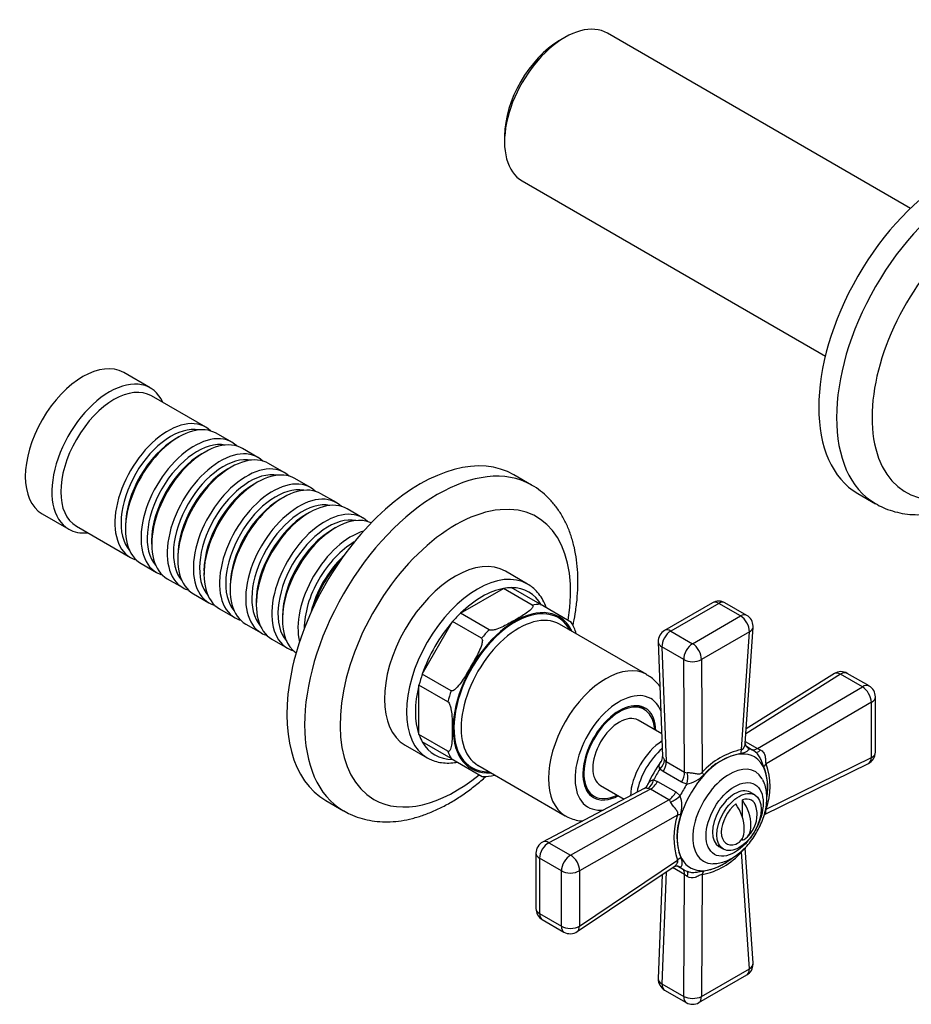
# Model space of a CAD drawing. Units: millimetres. Extents: x -327 to 1439, y 0 to 1165.
# Drawn here: x 1133 to 1275, y 33 to 190 of the extents above; entities that cross this region are included whole.
import ezdxf

# ---------------------------------------------------------------- set-up
doc = ezdxf.new("R2010")
doc.units = ezdxf.units.MM
for name, color, linetype in [('16387', 7, 'Continuous'), ('16396', 7, 'Continuous'), ('25642', 7, 'Continuous'), ('46425', 7, 'Continuous'), ('55119', 7, 'Continuous'), ('55137', 7, 'Continuous'), ('55292', 7, 'Continuous'), ('55295', 7, 'Continuous'), ('77210', 7, 'Continuous'), ('Défaut', 7, 'Continuous')]:
    doc.layers.add(name, color=color, linetype=linetype)

# ---------------------------------------------------------------- blocks, each defined once
blk = doc.blocks.new('SE1')
at = {"layer": '16387', "color": 7, "linetype": 'Continuous'}
for p, q in [((1154.01, 130.91), (1149.77, 133.36)), ((1162.85, 124.66), (1154.22, 129.64)), ((1158.54, 123.08), (1158.05, 122.8)), ((1167.02, 122.25), (1164.54, 123.68)), ((1171.19, 119.84), (1168.72, 121.27)), ((1162.72, 120.68), (1162.22, 120.39)), ((1166.89, 118.27), (1166.39, 117.98)), ((1175.36, 117.43), (1172.89, 118.86)), ((1179.54, 115.02), (1177.06, 116.45)), ((1171.06, 115.86), (1170.57, 115.57)), ((1175.23, 113.45), (1174.74, 113.16)), ((1183.71, 112.62), (1181.23, 114.04)), ((1187.88, 110.21), (1185.4, 111.64)), ((1136.77, 110.85), (1141.01, 108.4)), ((1179.4, 111.04), (1178.91, 110.76)), ((1142.22, 108.85), (1150.85, 103.87)), ((1150.06, 108.96), (1150.06, 108.39)), ((1183.58, 108.63), (1183.08, 108.35)), ((1154.23, 106.55), (1154.23, 105.98)), ((1158.4, 104.14), (1158.4, 103.57)), ((1152.54, 102.89), (1155.02, 101.47)), ((1162.58, 101.73), (1162.58, 101.16)), ((1156.72, 100.49), (1159.19, 99.06)), ((1166.75, 99.32), (1166.75, 98.75)), ((1160.89, 98.08), (1163.36, 96.65)), ((1170.92, 96.92), (1170.92, 96.34)), ((1165.06, 95.67), (1167.54, 94.24)), ((1175.09, 94.51), (1175.09, 93.94)), ((1169.23, 93.26), (1171.71, 91.83)), ((1173.4, 90.85), (1175.88, 89.42))]:
    blk.add_line(p, q, dxfattribs=at)
for centre, major_axis, start_param, end_param in [((1143.27, 122.1), (-6.5, -11.26), 3.141593, 6.283185), ((1147.51, 119.66), (-6.5, -11.26), 2.746802, 6.283185), ((1148.22, 119.25), (-6, -10.39), 3.141593, 6.283185), ((1156.85, 114.27), (-6, -10.39), 2.999696, 6.283185), ((1157.34, 113.98), (5.65, 9.79), 0.195035, 2.946558), ((1158.54, 113.29), (6, 10.39), 0, 3.141593), ((1158.05, 113.57), (5.65, 9.79), 0.785398, 2.356194), ((1161.02, 111.86), (-6, -10.39), 2.999696, 6.283185), ((1162.72, 110.88), (6, 10.39), 0, 3.141593), ((1161.51, 111.57), (5.65, 9.79), 0.195035, 2.946558), ((1165.19, 109.45), (-6, -10.39), 2.999696, 6.283185), ((1162.22, 111.16), (5.65, 9.79), 0.785398, 2.356194), ((1165.69, 109.16), (5.65, 9.79), 0.195035, 2.946558), ((1166.89, 108.47), (6, 10.39), 0, 3.141593), ((1166.39, 108.76), (5.65, 9.79), 0.785398, 2.356194), ((1169.36, 107.04), (-6, -10.39), 2.999696, 6.283185), ((1169.86, 106.75), (5.65, 9.79), 0.195035, 2.946558), ((1171.06, 106.06), (6, 10.39), 0, 3.141593), ((1173.54, 104.63), (-6, -10.39), 2.999696, 6.283185), ((1170.57, 106.35), (5.65, 9.79), 0.785398, 2.356194), ((1174.03, 104.35), (5.65, 9.79), 0.195035, 2.946558), ((1175.23, 103.65), (6, 10.39), 0, 3.141593), ((1174.74, 103.94), (5.65, 9.79), 0.785398, 2.356194), ((1177.71, 102.22), (-6, -10.39), 2.999696, 6.283185), ((1179.4, 101.24), (6, 10.39), 0, 3.141593), ((1178.2, 101.94), (5.65, 9.79), 0.195035, 2.946558), ((1178.91, 101.53), (5.65, 9.79), 0.785398, 2.356194), ((1181.88, 99.81), (-6, -10.39), 2.999696, 6.283185), ((1182.37, 99.53), (5.65, 9.79), 0.195035, 2.946558), ((1183.58, 98.83), (6, 10.39), 0.052747, 3.088845), ((1147.51, 119.66), (-6.5, -11.26), 0, 0.394791), ((1183.08, 99.12), (5.65, 9.79), 0.785398, 2.356194), ((1186.05, 97.41), (-6, -10.39), 3.692754, 5.732024), ((1186.55, 97.12), (5.65, 9.79), 0.784651, 2.356942), ((1156.85, 114.27), (-6, -10.39), 0, 0.141897), ((1187.25, 96.71), (5.65, 9.79), 1.091817, 2.049776), ((1187.75, 96.43), (6, 10.39), 1.190003, 1.95159), ((1161.02, 111.86), (-6, -10.39), 0, 0.141897), ((1165.19, 109.45), (-6, -10.39), 0, 0.141897), ((1169.36, 107.04), (-6, -10.39), 0, 0.141897), ((1173.54, 104.63), (-6, -10.39), 0, 0.141897), ((1177.71, 102.22), (-6, -10.39), 0, 0.141897), ((1181.88, 99.81), (-6, -10.39), 0, 0.141897)]:
    blk.add_ellipse(centre, major_axis=major_axis, ratio=0.57735, start_param=start_param, end_param=end_param, dxfattribs=at)
at = {"layer": '16396', "color": 7, "linetype": 'Continuous'}
for p, q in [((1275.29, 159.56), (1226.93, 187.49)), ((1220.13, 186.81), (1219.29, 186.32)), ((1210.52, 171.14), (1210.52, 170.16)), ((1213.33, 163.93), (1261.69, 136.01))]:
    blk.add_line(p, q, dxfattribs=at)
for centre, major_axis, start_param, end_param in [((1220.13, 175.71), (6.8, 11.78), 0, 3.141593), ((1219.29, 176.2), (-6.2, -10.74), 3.926991, 5.497787)]:
    blk.add_ellipse(centre, major_axis=major_axis, ratio=0.57735, start_param=start_param, end_param=end_param, dxfattribs=at)
at = {"layer": '25642', "color": 7, "linetype": 'Continuous'}
for start_param, end_param in [(2.949438, 3.058785), (0.082807, 0.192154)]:
    blk.add_ellipse((1227.77, 73.32), major_axis=(-4.07, -7.06), ratio=0.57735, start_param=start_param, end_param=end_param, dxfattribs=at)
at = {"layer": '46425', "color": 7, "linetype": 'Continuous'}
for p, q in [((1250.42, 66.01), (1249.72, 66.42)), ((1248.45, 62.44), (1248.45, 65.2)), ((1248.45, 58.78), (1248.45, 59.09)), ((1244.72, 57.76), (1245.42, 57.35))]:
    blk.add_line(p, q, dxfattribs=at)
for start, end in [(310.586, 0), (0, 12.7057)]:
    blk.add_arc((1245.8, 62.91), 5, start, end, dxfattribs=at)
for centre, major_axis, start_param, end_param in [((1247.22, 62.09), (-2.5, -4.33), 3.141593, 6.283185), ((1247.92, 61.68), (2, 3.46), 0.974015, 3.738374), ((1245.27, 62.6), (-2.47, 4.28), 3.008306, 4.845676), ((1247.92, 61.68), (-2, -3.46), 2.582603, 3.738374), ((1246.33, 63.21), (-2.47, 4.28), 3.008306, 4.845676)]:
    blk.add_ellipse(centre, major_axis=major_axis, ratio=0.57735, start_param=start_param, end_param=end_param, dxfattribs=at)
blk.add_ellipse((1247.92, 61.68), major_axis=(-2.5, -4.33), ratio=0.57735, dxfattribs=at)
at = {"layer": '55119', "color": 7, "linetype": 'Continuous'}
for p, q in [((1232.83, 79.63), (1231.82, 80.22)), ((1235.59, 75.73), (1231.83, 77.9)), ((1223.82, 66.36), (1224.83, 65.78)), ((1225.83, 67.51), (1229.59, 65.34))]:
    blk.add_line(p, q, dxfattribs=at)
for major_axis, start_param, end_param in [((-4, -6.93), 2.418858, 6.283185), ((-3, -5.2), 3.141593, 6.283185), ((-4, -6.93), 0, 0.722734)]:
    blk.add_ellipse((1228.83, 72.71), major_axis=major_axis, ratio=0.57735, start_param=start_param, end_param=end_param, dxfattribs=at)
at = {"layer": '55137', "color": 7, "linetype": 'Continuous'}
for p, q in [((1243.68, 96.65), (1236.03, 92.23)), ((1244.68, 96.55), (1237.03, 92.13)), ((1248.16, 94.54), (1244.68, 96.55)), ((1249.16, 94.64), (1245.68, 96.65)), ((1240.51, 90.12), (1248.16, 94.54)), ((1248.9, 74.18), (1250.16, 92.77)), ((1237.03, 92.13), (1240.51, 90.12)), ((1249.58, 92.03), (1241.92, 87.62)), ((1248.3, 73.23), (1249.58, 92.03)), ((1235.03, 90.42), (1235.73, 72.12)), ((1235.61, 89.62), (1236.32, 71.31)), ((1239.1, 87.6), (1235.61, 89.62)), ((1239.23, 69.63), (1239.1, 87.6)), ((1241.92, 87.62), (1242.06, 69.62)), ((1264.12, 85.25), (1249, 75.76)), ((1263.12, 85.35), (1249.06, 76.52)), ((1267.61, 83.24), (1264.12, 85.25)), ((1268.67, 83.38), (1265.19, 85.39)), ((1250.84, 73.4), (1267.61, 83.24)), ((1269.03, 80.8), (1252.24, 70.95)), ((1269.03, 71.96), (1269.03, 80.8)), ((1269.67, 72.81), (1269.67, 81.64)), ((1248.92, 74.51), (1250.84, 73.4)), ((1250.04, 73.16), (1249.12, 73.7)), ((1236.05, 71.55), (1236.32, 71.31)), ((1236.32, 71.31), (1239.23, 69.63)), ((1251.98, 62.9), (1268.55, 71.01)), ((1252.24, 63.74), (1269.03, 71.96)), ((1235.82, 69.71), (1235.29, 70.12)), ((1238.73, 68.03), (1235.82, 69.71)), ((1234.3, 68.41), (1234.92, 68.15)), ((1234.92, 68.15), (1237.84, 66.47)), ((1239.59, 67.71), (1238.73, 68.03)), ((1232.78, 67.02), (1216.58, 58.48)), ((1233.78, 66.92), (1217.58, 58.38)), ((1233.78, 66.92), (1233.44, 67.03)), ((1236.7, 65.24), (1233.78, 66.92)), ((1237.84, 66.47), (1238.54, 65.88)), ((1221.06, 56.37), (1236.7, 65.24)), ((1238.12, 62.79), (1222.47, 53.91)), ((1217.58, 58.38), (1221.06, 56.37)), ((1215.52, 56.71), (1215.52, 47.88)), ((1249.58, 38.26), (1248.3, 56.91)), ((1250.16, 39.16), (1248.9, 57.57)), ((1216.1, 55.9), (1216.1, 47.06)), ((1219.59, 53.88), (1216.1, 55.9)), ((1222.47, 45.08), (1238.12, 55.59)), ((1219.59, 45.05), (1219.59, 53.88)), ((1222.12, 44.2), (1237.59, 54.59)), ((1222.47, 53.91), (1222.47, 45.08)), ((1236.27, 53.71), (1235.61, 35.87)), ((1239.23, 53.3), (1237.31, 54.41)), ((1238.13, 54.64), (1239.04, 54.11)), ((1238.54, 54.46), (1238.29, 54.6)), ((1235.64, 53.28), (1235.03, 36.69)), ((1239.1, 33.86), (1239.23, 53.3)), ((1242.06, 53.31), (1241.92, 33.84)), ((1216.1, 47.06), (1219.59, 45.05)), ((1216.52, 46.14), (1220, 44.13)), ((1241.92, 33.84), (1249.58, 38.26)), ((1241.51, 32.87), (1249.16, 37.29)), ((1235.61, 35.87), (1239.1, 33.86)), ((1236.03, 34.88), (1239.51, 32.87))]:
    blk.add_line(p, q, dxfattribs=at)
for centre, radius, start, end in [((1244.68, 94.92), 2, 60, 120), ((1248.16, 92.91), 2, 0, 60), ((1248.16, 92.91), 2, 356.1201, 0), ((1237.03, 90.5), 2, 120, 182.2042), ((1264.19, 83.66), 2, 60, 122.1105), ((1267.67, 81.64), 2, 0, 60), ((1249.65, 74.21), 0.754, 182.0451, 242.3518), ((1250.76, 61.75), 11.73, 102.1135, 137.8865), ((1250, 62.65), 10.11, 100.3038, 139.6962), ((1253.38, 78.25), 5.47, 242.3619, 247.961), ((1267.67, 72.81), 2, 296.0878, 0), ((1249.33, 60.91), 17.33, 143.1217, 157.1252), ((1234.5, 72.05), 1.23, 322.5933, 3.424), ((1242.2, 67.35), 10.67, 340.2657, 19.7343), ((1239.59, 70.31), 0.768, 242.3595, 276.0174), ((1238.54, 72.85), 5.24, 281.5787, 315.689), ((1242.91, 67.06), 9.59, 352.1571, 20.8211), ((1232.2, 68.15), 1.27, 297.5812, 337.0411), ((1236.29, 64.59), 0.766, 23.9325, 57.6906), ((1233.59, 64.23), 5.21, 344.2251, 18.5073), ((1248.91, 59.19), 11.38, 161.5338, 198.4662), ((1247.79, 59.4), 9.79, 159.6347, 200.3653), ((1217.52, 56.71), 2, 117.7958, 180), ((1239.99, 64.09), 10.98, 280.8394, 319.1606), ((1240.6, 63.61), 9.89, 279.8453, 308.0883), ((1236.3, 48.68), 5.48, 52.0404, 57.6367), ((1217.52, 47.88), 2, 180, 240), ((1221, 45.86), 2, 240, 303.8799), ((1248.16, 39.02), 2, 300, 0), ((1248.16, 39.02), 2, 0, 3.9122), ((1237.03, 36.61), 2, 177.8895, 240), ((1240.51, 34.6), 2, 240, 300)]:
    blk.add_arc(centre, radius, start, end, dxfattribs=at)
for centre, major_axis, ratio, start_param, end_param in [((1244.68, 94.92), (1, -1.73), 0.57735, 2.356194, 3.141593), ((1244.68, 94.92), (-1, -1.73), 0.57735, 3.141593, 3.926991), ((1248.16, 92.91), (-1, -1.73), 0.57735, 3.141593, 3.926991), ((1248.16, 92.91), (-1, 1.73), 0.57735, 3.891846, 5.497787), ((1248.16, 92.91), (-2, 0.14), 0.571654, 2.395871, 3.141593), ((1237.03, 90.5), (-1, -1.73), 0.57735, 3.926991, 5.541238), ((1237.03, 90.5), (1, -1.73), 0.57735, 2.356194, 3.141593), ((1237.03, 90.5), (2, 0.08), 0.601884, 3.141593, 3.904301), ((1240.51, 88.49), (-1, -1.73), 0.57735, 3.926991, 5.541238), ((1240.51, 88.49), (1, -1.73), 0.57735, 0.750253, 2.356194), ((1240.51, 88.49), (2, 0.01), 0.62178, 3.923254, 5.492524), ((1264.19, 83.66), (1.06, -1.69), 0.551727, 2.335393, 3.141593), ((1264.19, 83.66), (-1, -1.73), 0.57735, 3.141593, 3.970442), ((1267.67, 81.64), (-1, -1.73), 0.57735, 3.141593, 3.970442), ((1267.67, 81.64), (1.01, -1.73), 0.531119, 0.782317, 2.351587), ((1267.67, 81.64), (-2, 0), 0.57735, 2.32105, 3.141593), ((1235.9, 68.62), (3.75, 6.5), 0.57735, 0.827984, 2.313608), ((1236.83, 68.09), (3.75, 6.5), 0.57735, 1.003951, 2.137642), ((1245.26, 63.22), (5.1, 8.83), 0.57735, 0, 4.096304), ((1249.71, 72.35), (-0.26, 1.98), 0.756674, 1.018849, 1.350866), ((1250.38, 75.2), (1.09, 1.67), 0.813833, 3.143038, 3.27715), ((1244.54, 63.64), (-5.5, -9.53), 0.57735, 3.045263, 3.237922), ((1250.78, 75), (1, 1.73), 0.57735, 3.350317, 3.970442), ((1251.63, 74.48), (1.06, 1.7), 0.275765, 3.059802, 4.022372), ((1267.67, 72.81), (-2, 0), 0.57735, 2.32105, 3.141593), ((1234.38, 70.85), (1.49, 1.33), 0.576904, 4.80665, 5.741867), ((1234.9, 70.43), (1, 1.73), 0.57735, 4.630646, 5.541238), ((1245.26, 63.22), (5.1, 8.83), 0.57735, 5.346638, 6.283185), ((1253.61, 70.11), (-1.83, -0.8), 0.741739, 5.184637, 5.516653), ((1267.67, 72.81), (-0.88, 1.8), 0.581245, 3.141593, 3.965793), ((1240.27, 66.1), (5.5, 9.53), 0.57735, 1.480715, 1.660877), ((1237.82, 68.74), (1, 1.73), 0.57735, 4.630646, 5.541238), ((1238.69, 68.46), (0.26, 1.98), 0.518802, 4.39694, 5.35951), ((1246.38, 62.57), (-4.13, -7.15), 0.57735, 2.829438, 6.283185), ((1243.47, 68.75), (-1.42, 1.41), 0.316946, 0.62731, 0.959327), ((1233.21, 68.83), (-0.41, -1.96), 0.576904, 0.541318, 1.476535), ((1233.84, 68.59), (1, 1.73), 0.57735, 3.88354, 4.794132), ((1244.54, 63.64), (5.5, 9.53), 0.57735, 1.474467, 1.667126), ((1246.38, 62.57), (-4.13, -7.15), 0.57735, -3.492677, -3.453748), ((1236.76, 66.9), (1, 1.73), 0.57735, 3.88354, 4.794132), ((1237.44, 66.29), (1.59, 1.21), 0.518802, 4.065268, 5.027838), ((1239.58, 62.01), (-1.93, 0.53), 0.316946, -0.959327, -0.62731), ((1217.52, 56.71), (-1, -1.73), 0.57735, 3.88354, 5.497787), ((1217.52, 56.71), (0.93, -1.77), 0.601884, 2.378885, 3.141593), ((1217.52, 56.71), (2, 0), 0.57735, 3.141593, 3.926991), ((1221, 54.7), (-1, -1.73), 0.57735, 3.88354, 5.497787), ((1221, 54.7), (-0.99, 1.74), 0.62178, 3.932254, 5.501524), ((1239.58, 54.8), (-1.85, -0.77), 0.756674, 4.932319, 5.264336), ((1246.38, 62.57), (-4.13, -7.15), 0.57735, 0, 0.32101), ((1221, 54.7), (-2, 0), 0.57735, 0.785398, 2.391339), ((1237.44, 52.79), (-0.9, -1.78), 0.813833, 3.006035, 3.152765), ((1244.54, 63.64), (5.5, 9.53), 0.57735, 3.045263, 3.237922), ((1237.82, 52.56), (-1, -1.73), 0.57735, 2.312744, 2.932868), ((1238.69, 52.07), (-0.94, -1.76), 0.275765, 2.260813, 3.142839), ((1243.47, 52.55), (-0.22, 1.99), 0.741739, 0.766532, 1.098549), ((1217.52, 47.88), (2, 0), 0.57735, 3.141593, 3.926991), ((1217.52, 47.88), (1, 1.73), 0.57735, 2.356194, 3.141593), ((1221, 45.86), (-2, 0), 0.57735, 0.785398, 2.391339), ((1221, 45.86), (1, 1.73), 0.57735, 2.356194, 3.141593), ((1221, 45.86), (-1.11, 1.66), 0.571654, 3.141593, 3.887314), ((1248.16, 39.02), (-1, 1.73), 0.57735, 3.141593, 3.962136), ((1248.16, 39.02), (-2, -0.14), 0.581245, 2.317393, 3.141593), ((1237.03, 36.61), (2, -0.07), 0.551727, 3.141593, 3.947792), ((1237.03, 36.61), (1, 1.73), 0.57735, 2.312744, 3.141593), ((1240.51, 34.6), (1, 1.73), 0.57735, 2.312744, 3.141593), ((1240.51, 34.6), (-2, 0.01), 0.531119, 0.790006, 2.359276), ((1240.51, 34.6), (-1, 1.73), 0.57735, 3.141593, 3.962136)]:
    blk.add_ellipse(centre, major_axis=major_axis, ratio=ratio, start_param=start_param, end_param=end_param, dxfattribs=at)
blk.add_ellipse((1247.22, 62.09), major_axis=(3.22, 5.57), ratio=0.57735, dxfattribs=at)
for points, knots in [([(1248.3, 73.23), (1248.43, 73.19), (1248.58, 73.33), (1248.77, 73.65), (1248.84, 73.84), (1248.89, 74.07), (1248.89, 74.13), (1248.9, 74.18)], [0, 0, 0, 0, 0.25, 0.25, 0.5, 0.5, 0.5831494, 0.5831494, 0.5831494, 0.5831494]), ([(1249.48, 73.43), (1249.51, 73.4), (1249.52, 73.37), (1249.51, 73.29), (1249.49, 73.24), (1249.39, 73.11), (1249.29, 73.01), (1249.03, 72.84), (1248.87, 72.76), (1248.54, 72.65), (1248.37, 72.61), (1248.19, 72.59)], [0, 0, 0, 0, 0.125, 0.125, 0.25, 0.25, 0.5, 0.5, 0.75, 0.75, 1, 1, 1, 1]), ([(1251.87, 70.47), (1251.8, 70.63), (1251.73, 70.81), (1251.59, 71.19), (1251.52, 71.4), (1251.34, 71.83), (1251.23, 72.05), (1250.95, 72.46), (1250.77, 72.66), (1250.54, 72.81)], [0, 0, 0, 0, 0.25, 0.25, 0.5, 0.5, 0.75, 0.75, 1, 1, 1, 1]), ([(1251.32, 73.18), (1251.43, 73.13), (1251.52, 73.08), (1251.69, 72.94), (1251.77, 72.86), (1251.97, 72.59), (1252.05, 72.37), (1252.11, 72.05), (1252.12, 71.93), (1252.13, 71.71), (1252.13, 71.6), (1252.13, 71.38), (1252.13, 71.27), (1252.15, 71.12), (1252.16, 71.08), (1252.2, 71), (1252.22, 70.97), (1252.24, 70.95)], [0, 0, 0, 0, 0.125, 0.125, 0.25, 0.25, 0.5, 0.5, 0.625, 0.625, 0.75, 0.75, 0.875, 0.875, 0.9375, 0.9375, 1, 1, 1, 1]), ([(1235.29, 70.12), (1235.25, 70.2), (1235.23, 70.28), (1235.19, 70.44), (1235.19, 70.52), (1235.2, 70.75), (1235.24, 70.89), (1235.35, 71.12), (1235.41, 71.21), (1235.47, 71.3)], [0, 0, 0, 0, 0.125, 0.125, 0.25, 0.25, 0.5, 0.5, 0.6747906, 0.6747906, 0.6747906, 0.6747906]), ([(1235.73, 72.13), (1235.73, 72.08), (1235.76, 72.01), (1235.86, 71.83), (1235.94, 71.7), (1236.05, 71.55)], [0.5411489, 0.5411489, 0.5411489, 0.5411489, 0.75, 0.75, 1, 1, 1, 1]), ([(1239.67, 69.55), (1239.76, 69.55), (1239.85, 69.56), (1240.06, 69.55), (1240.17, 69.54), (1240.5, 69.5), (1240.73, 69.46), (1241.04, 69.41), (1241.14, 69.4), (1241.34, 69.37), (1241.44, 69.36), (1241.63, 69.37), (1241.73, 69.38), (1241.86, 69.44), (1241.91, 69.46), (1241.99, 69.53), (1242.03, 69.58), (1242.06, 69.62)], [0, 0, 0, 0, 0.125, 0.125, 0.25, 0.25, 0.5, 0.5, 0.625, 0.625, 0.75, 0.75, 0.875, 0.875, 0.9375, 0.9375, 1, 1, 1, 1]), ([(1233.36, 67.64), (1233.41, 67.75), (1233.46, 67.85), (1233.61, 68.06), (1233.71, 68.17), (1233.9, 68.29), (1233.97, 68.33), (1234.13, 68.38), (1234.21, 68.4), (1234.3, 68.41)], [0.3191456, 0.3191456, 0.3191456, 0.3191456, 0.5, 0.5, 0.75, 0.75, 0.875, 0.875, 1, 1, 1, 1]), ([(1243.81, 55.06), (1243.93, 55.05), (1244.33, 55.04), (1245.11, 55.19), (1246.08, 55.53), (1247.06, 56.05), (1248.02, 56.75), (1248.94, 57.59), (1249.78, 58.56), (1250.52, 59.63), (1251.16, 60.78), (1251.68, 61.97), (1252.07, 63.19), (1252.3, 64.42), (1252.38, 65.63), (1252.28, 66.75), (1252.04, 67.71), (1251.81, 68.18), (1251.69, 68.42)], [0, 0, 0, 0, 0.021006, 0.081281, 0.144334, 0.210106, 0.277602, 0.345523, 0.413215, 0.480648, 0.548001, 0.615525, 0.683429, 0.752015, 0.821521, 0.891934, 0.954467, 1, 1, 1, 1]), ([(1233.44, 67.03), (1233.35, 67.04), (1233.27, 67.05), (1233.12, 67.06), (1233.05, 67.06), (1232.93, 67.06), (1232.89, 67.05), (1232.82, 67.04), (1232.8, 67.03), (1232.78, 67.02)], [0, 0, 0, 0, 0.125, 0.125, 0.25, 0.25, 0.375, 0.375, 0.4591237, 0.4591237, 0.4591237, 0.4591237]), ([(1238.12, 62.79), (1238.21, 63), (1238.17, 63.21), (1237.98, 63.54), (1237.86, 63.7), (1237.45, 64.19), (1237.14, 64.58), (1236.99, 64.9)], [0, 0, 0, 0, 0.25, 0.25, 0.5, 0.5, 1, 1, 1, 1]), ([(1252.24, 63.74), (1252.14, 63.54), (1252.13, 63.36), (1252.13, 63.13), (1252.13, 63.05), (1252.07, 62.95), (1252.03, 62.92), (1251.97, 62.9)], [0, 0, 0, 0, 0.25, 0.25, 0.5, 0.5, 0.6454059, 0.6454059, 0.6454059, 0.6454059]), ([(1248.9, 57.57), (1248.9, 57.51), (1248.9, 57.46), (1248.86, 57.39), (1248.83, 57.36), (1248.76, 57.31), (1248.72, 57.28), (1248.62, 57.23), (1248.57, 57.2), (1248.47, 57.11), (1248.43, 57.08), (1248.36, 57), (1248.33, 56.96), (1248.3, 56.91)], [0.3515687, 0.3515687, 0.3515687, 0.3515687, 0.5, 0.5, 0.625, 0.625, 0.75, 0.75, 0.875, 0.875, 0.9375, 0.9375, 1, 1, 1, 1]), ([(1237.59, 54.59), (1237.63, 54.62), (1237.68, 54.66), (1237.79, 54.76), (1237.85, 54.82), (1237.97, 54.97), (1238.03, 55.05), (1238.12, 55.22), (1238.16, 55.3), (1238.18, 55.43), (1238.18, 55.47), (1238.16, 55.54), (1238.14, 55.56), (1238.12, 55.59)], [0.4169247, 0.4169247, 0.4169247, 0.4169247, 0.5, 0.5, 0.625, 0.625, 0.75, 0.75, 0.875, 0.875, 0.9375, 0.9375, 1, 1, 1, 1]), ([(1238.61, 55.99), (1238.68, 55.84), (1238.74, 55.67), (1238.8, 55.32), (1238.81, 55.15), (1238.79, 54.84), (1238.76, 54.7), (1238.67, 54.5), (1238.6, 54.44), (1238.54, 54.46)], [0, 0, 0, 0, 0.25, 0.25, 0.5, 0.5, 0.75, 0.75, 1, 1, 1, 1]), ([(1237.6, 54.6), (1237.61, 54.61), (1237.65, 54.63), (1237.9, 54.7), (1238.2, 54.67), (1238.3, 54.59), (1238.33, 54.57)], [0, 0, 0, 0, 0.217566, 0.546296, 0.920387, 1, 1, 1, 1]), ([(1239.8, 53.76), (1239.86, 53.74), (1239.91, 53.73), (1240.1, 53.68), (1240.23, 53.66), (1240.6, 53.63), (1240.85, 53.65), (1241.31, 53.71), (1241.52, 53.75), (1241.93, 53.83), (1242.11, 53.85), (1242.29, 53.87)], [0.0702463, 0.0702463, 0.0702463, 0.0702463, 0.125, 0.125, 0.25, 0.25, 0.5, 0.5, 0.75, 0.75, 1, 1, 1, 1]), ([(1242.06, 53.31), (1241.93, 53.35), (1241.72, 53.24), (1241.35, 53.02), (1241.15, 52.91), (1240.52, 52.69), (1240.02, 52.72), (1239.67, 52.99)], [0, 0, 0, 0, 0.25, 0.25, 0.5, 0.5, 1, 1, 1, 1])]:
    blk.add_open_spline(points, degree=3, knots=knots, dxfattribs=at)
blk.add_open_spline([(1239.59, 53.85), (1239.66, 53.82), (1239.73, 53.79), (1239.8, 53.76)], degree=3, dxfattribs=at)
at = {"layer": '55292', "color": 7, "linetype": 'Continuous'}
for p, q in [((1214.84, 115.43), (1212.01, 117.06)), ((1182.01, 65.1), (1184.84, 63.46))]:
    blk.add_line(p, q, dxfattribs=at)
for centre, major_axis, start_param, end_param in [((1197.01, 91.08), (15, 25.98), 0, 3.141593), ((1199.84, 89.44), (15, 25.98), 0.003205, 3.140622), ((1202.67, 87.81), (-13, -22.52), 2.150916, 6.283185), ((1202.67, 87.81), (-13, -22.52), 0, 0.992653)]:
    blk.add_ellipse(centre, major_axis=major_axis, ratio=0.57735, start_param=start_param, end_param=end_param, dxfattribs=at)
for points, knots in [([(1221.44, 93.05), (1221.57, 93.65), (1221.83, 95.01), (1222.1, 97.1), (1222.24, 99.29), (1222.22, 101.42), (1222.03, 103.49), (1221.68, 105.47), (1221.16, 107.34), (1220.48, 109.08), (1219.64, 110.69), (1218.65, 112.13), (1217.53, 113.41), (1216.29, 114.48), (1215.33, 115.17), (1214.83, 115.43), (1214.77, 115.45)], [0.6575172, 0.6575172, 0.6575172, 0.6575172, 0.6793701, 0.7065542, 0.7338314, 0.761191, 0.7885998, 0.8159701, 0.8431922, 0.8701276, 0.8966363, 0.9226168, 0.9480397, 0.9729577, 0.997492, 1, 1, 1, 1]), ([(1184.83, 63.49), (1185.22, 63.27), (1185.99, 62.84), (1187.41, 62.31), (1188.97, 61.92), (1190.61, 61.71), (1192.3, 61.69), (1194.05, 61.86), (1195.84, 62.23), (1197.66, 62.78), (1199.5, 63.52), (1201.34, 64.44), (1203.17, 65.54), (1204.97, 66.8), (1206.42, 67.96), (1207.27, 68.7), (1207.53, 68.94)], [0, 0, 0, 0, 0.0187016, 0.0429592, 0.0672738, 0.0918207, 0.1167425, 0.1421319, 0.168017, 0.1943587, 0.2210654, 0.2480199, 0.2751096, 0.3022404, 0.3293458, 0.3418612, 0.3418612, 0.3418612, 0.3418612])]:
    blk.add_open_spline(points, degree=3, knots=knots, dxfattribs=at)
at = {"layer": '55295', "color": 7, "linetype": 'Continuous'}
for p, q in [((1214.2, 99.63), (1210.67, 101.67)), ((1216.19, 96.4), (1211.59, 99.06)), ((1203.49, 94.98), (1210.33, 98.93)), ((1214.92, 96.28), (1210.33, 98.93)), ((1221.17, 93.52), (1216.19, 96.4)), ((1208.09, 92.33), (1203.49, 94.98)), ((1197.39, 85.28), (1202.23, 93.65)), ((1206.82, 90.99), (1202.23, 93.65)), ((1233.21, 85.19), (1219.28, 93.23)), ((1201.99, 82.62), (1197.39, 85.28)), ((1196.87, 75.62), (1196.87, 83.51)), ((1201.47, 80.86), (1196.87, 83.51)), ((1201.47, 72.97), (1196.87, 75.62)), ((1194.67, 73.96), (1198.2, 71.91)), ((1201.99, 71.81), (1197.39, 74.46)), ((1201.99, 71.81), (1206.97, 68.93)), ((1206.28, 70.72), (1220.21, 62.67))]:
    blk.add_line(p, q, dxfattribs=at)
for centre, radius, start, end in [((1216.33, 90.29), 5.8, 14.5846, 33.7818), ((1207.24, 75.41), 6.47, 267.6184, 284.785)]:
    blk.add_arc(centre, radius, start, end, dxfattribs=at)
for centre, major_axis, start_param, end_param in [((1202.67, 87.81), (-8, -13.86), 3.141593, 6.283185), ((1206.2, 85.77), (-8, -13.86), 3.142518, 6.283185), ((1206.91, 85.36), (7.5, 12.99), 0.328068, 0.45733), ((1206.91, 85.36), (-7.5, -12.99), 2.813525, 3.469661), ((1206.91, 85.36), (7.5, 12.99), 0.45733, 1.113466), ((1212.21, 82.3), (7, 12.12), 0, 3.521844), ((1211.51, 82.71), (7.5, 12.99), 0.328068, 0.45733), ((1212.21, 82.3), (-6.9, -11.95), 2.799423, 6.283185), ((1206.91, 85.36), (7.5, 12.99), 1.113466, 1.242728), ((1212.78, 81.97), (6.5, 11.26), 0, 3.141593), ((1212.21, 82.3), (7, 12.12), 5.902934, 6.283185), ((1206.91, 85.36), (-7.5, -12.99), 4.384321, 5.040457), ((1211.51, 82.71), (7.5, 12.99), 1.113466, 1.242728), ((1226.71, 73.93), (-6.5, -11.26), 3.143313, 6.283185), ((1206.91, 85.36), (-7.5, -12.99), -1.242728, -1.113466), ((1206.91, 85.36), (-7.5, -12.99), 5.169719, 5.825855), ((1211.51, 82.71), (-7.5, -12.99), -1.242728, -1.113466), ((1228.83, 72.71), (5, 8.66), 0, 3.568077), ((1228.83, 72.71), (-4.12, -7.14), 2.385136, 6.283185), ((1228.83, 72.71), (5, 8.66), 5.856701, 6.283185), ((1206.91, 85.36), (-7.5, -12.99), -0.45733, -0.328068), ((1206.91, 85.36), (7.5, 12.99), 2.813525, 3.469661), ((1211.51, 82.71), (-7.5, -12.99), -0.45733, -0.328068), ((1206.2, 85.77), (-8, -13.86), 0, 0.021607), ((1212.21, 82.3), (-6.9, -11.95), 0, 0.342169), ((1228.83, 72.71), (-4.12, -7.14), 0, 0.756456), ((1226.71, 73.93), (-6.5, -11.26), 0, 0.000469)]:
    blk.add_ellipse(centre, major_axis=major_axis, ratio=0.57735, start_param=start_param, end_param=end_param, dxfattribs=at)
for points, knots in [([(1217.19, 95.85), (1217.14, 95.97), (1216.95, 96.49), (1216.52, 97.35), (1215.83, 98.31), (1215.03, 99.1), (1214.49, 99.44), (1214.19, 99.62)], [0.8510435, 0.8510435, 0.8510435, 0.8510435, 0.8619858, 0.8985668, 0.9346651, 0.9701491, 1, 1, 1, 1]), ([(1214.92, 96.28), (1215.08, 96.19), (1215.05, 96.04), (1214.92, 95.8), (1214.83, 95.69), (1214.5, 95.37), (1214.24, 95.17), (1213.41, 94.6), (1212.8, 94.25), (1211.59, 93.55), (1210.98, 93.2), (1210, 92.72), (1209.66, 92.57), (1209.1, 92.38), (1208.91, 92.33), (1208.5, 92.26), (1208.24, 92.24), (1208.09, 92.33)], [0, 0, 0, 0, 0.0625, 0.0625, 0.125, 0.125, 0.25, 0.25, 0.5, 0.5, 0.75, 0.75, 0.875, 0.875, 0.9375, 0.9375, 1, 1, 1, 1]), ([(1206.82, 90.99), (1206.98, 90.9), (1206.99, 90.66), (1206.94, 90.25), (1206.89, 90.04), (1206.69, 89.43), (1206.52, 89.04), (1205.95, 87.89), (1205.53, 87.15), (1204.67, 85.66), (1204.24, 84.92), (1203.52, 83.85), (1203.27, 83.51), (1202.84, 83.03), (1202.69, 82.88), (1202.36, 82.64), (1202.14, 82.53), (1201.99, 82.62)], [0, 0, 0, 0, 0.0625, 0.0625, 0.125, 0.125, 0.25, 0.25, 0.5, 0.5, 0.75, 0.75, 0.875, 0.875, 0.9375, 0.9375, 1, 1, 1, 1]), ([(1235.32, 83.24), (1235.15, 83.48), (1234.72, 84.02), (1233.99, 84.71), (1233.45, 85.03), (1233.18, 85.18)], [0.90724843, 0.90724843, 0.90724843, 0.90724843, 0.9355218, 0.97339765, 1, 1, 1, 1]), ([(1201.47, 80.86), (1201.62, 80.77), (1201.73, 80.54), (1201.88, 80.14), (1201.93, 79.95), (1202.04, 79.37), (1202.08, 79), (1202.16, 77.91), (1202.16, 77.21), (1202.16, 75.81), (1202.16, 75.11), (1202.08, 74.11), (1202.04, 73.78), (1201.92, 73.34), (1201.88, 73.2), (1201.73, 72.98), (1201.62, 72.88), (1201.47, 72.97)], [0, 0, 0, 0, 0.0625, 0.0625, 0.125, 0.125, 0.25, 0.25, 0.5, 0.5, 0.75, 0.75, 0.875, 0.875, 0.9375, 0.9375, 1, 1, 1, 1]), ([(1198.41, 71.82), (1198.67, 71.69), (1199.19, 71.42), (1200.2, 71.16), (1201.34, 71.05), (1202.28, 71.11), (1202.83, 71.19), (1202.97, 71.22)], [0, 0, 0, 0, 0.0248826, 0.0594656, 0.0942602, 0.1295258, 0.141611, 0.141611, 0.141611, 0.141611]), ([(1220.23, 62.69), (1220.36, 62.6), (1220.78, 62.34), (1221.66, 62.03), (1222.46, 61.87), (1222.89, 61.83), (1222.95, 61.83)], [0, 0, 0, 0, 0.01441627, 0.05040418, 0.08624713, 0.09207778, 0.09207778, 0.09207778, 0.09207778])]:
    blk.add_open_spline(points, degree=3, knots=knots, dxfattribs=at)
at = {"layer": '77210', "color": 7, "linetype": 'Continuous'}
blk.add_line((1266.86, 114.09), (1269.69, 112.45), dxfattribs=at)
for centre, major_axis, start_param, end_param in [((1281.86, 140.07), (-15, -25.98), 3.141593, 6.283185), ((1284.69, 138.43), (-15, -25.98), 3.144056, 6.282047), ((1287.52, 136.8), (13, 22.52), 0, 4.042526)]:
    blk.add_ellipse(centre, major_axis=major_axis, ratio=0.57735, start_param=start_param, end_param=end_param, dxfattribs=at)
blk.add_open_spline([(1269.68, 112.48), (1270.11, 112.23), (1270.92, 111.79), (1272.39, 111.26), (1273.96, 110.88), (1275.6, 110.69), (1277.3, 110.69), (1279.05, 110.88), (1280.84, 111.25), (1282.66, 111.82), (1284.5, 112.58), (1286.34, 113.51), (1288.17, 114.63), (1289.97, 115.9), (1291.27, 116.95), (1291.96, 117.55), (1292.07, 117.65)], degree=3, knots=[0, 0, 0, 0, 0.0207525, 0.0450123, 0.0693443, 0.0939217, 0.1188839, 0.1443186, 0.1702482, 0.1966289, 0.2233653, 0.25034, 0.2774415, 0.3045768, 0.3316837, 0.3370635, 0.3370635, 0.3370635, 0.3370635], dxfattribs=at)

msp = doc.modelspace()

# ---------------------------------------------------------------- block references
at = {"layer": 'Défaut'}
msp.add_blockref('SE1', (0, 0), dxfattribs=at)

doc.saveas('drawing.dxf')
